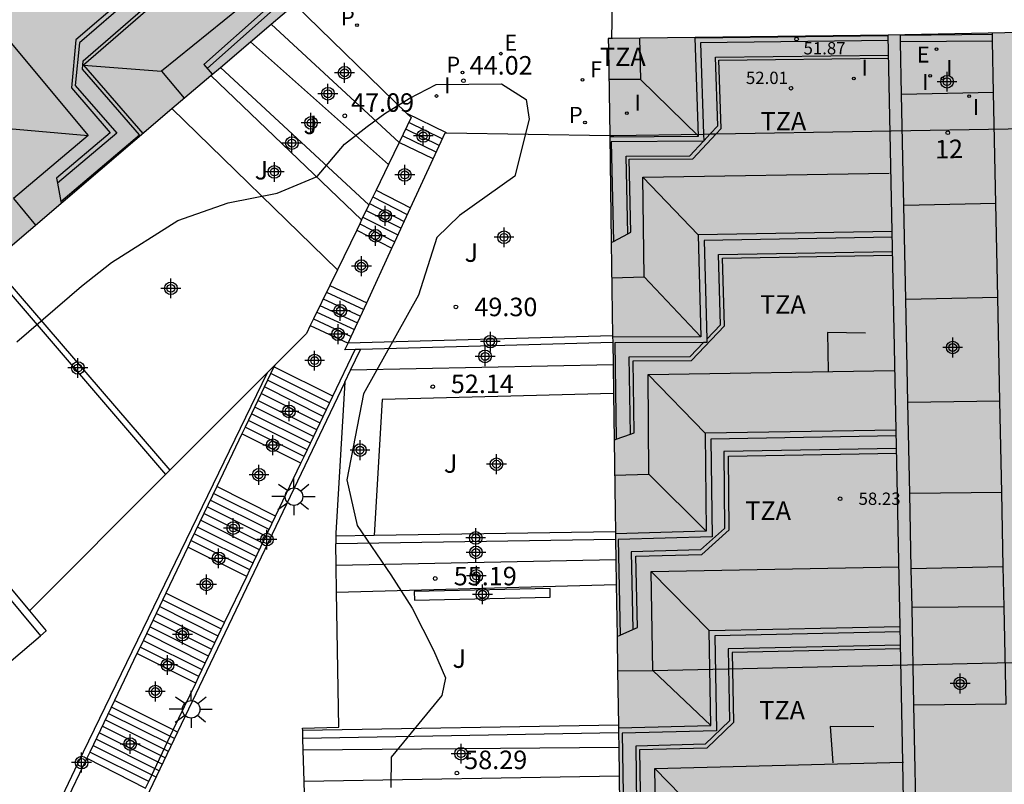
# Model space of a CAD drawing. Units: metres. Extents: x 581344 to 581695, y 4794539 to 4794791.
# Drawn here: x 581533 to 581573, y 4794727 to 4794758 of the extents above; entities that cross this region are included whole.
import ezdxf
from ezdxf.enums import TextEntityAlignment as Align

# ---------------------------------------------------------------- set-up
doc = ezdxf.new("R2010")
doc.units = ezdxf.units.M
doc.header["$MEASUREMENT"] = 0
for name, color, linetype in [('020204', 9, 'Continuous'), ('020308', 9, 'Continuous'), ('060108', 9, 'Continuous'), ('060117', 9, 'Continuous'), ('060124', 9, 'Continuous'), ('060130', 9, 'Continuous'), ('060141', 9, 'Continuous'), ('070105', 6, 'Continuous'), ('080104', 9, 'Continuous'), ('080109', 9, 'Continuous'), ('080110', 9, 'Continuous'), ('080125', 6, 'Continuous'), ('080201', 9, 'Continuous'), ('080202', 9, 'Continuous'), ('080303', 9, 'Continuous'), ('080308', 9, 'Continuous'), ('080311', 9, 'Continuous'), ('100105', 3, 'Continuous'), ('100106', 63, 'Continuous'), ('100107', 3, 'Continuous'), ('100121', 6, 'Continuous'), ('100302', 7, 'Continuous'), ('210203', 4, 'Continuous'), ('210303', 4, 'Continuous'), ('220205', 1, 'Continuous'), ('220207', 9, 'Continuous'), ('220305', 1, 'Continuous'), ('220307', 9, 'Continuous'), ('240204', 9, 'Continuous'), ('240304', 9, 'Continuous'), ('250206', 9, 'Continuous'), ('270204', 9, 'Continuous'), ('270304', 9, 'Continuous'), ('990501', 21, 'Continuous'), ('C_Edificios', 5, 'Continuous'), ('Centroides', 1, 'Continuous')]:
    doc.layers.add(name, color=color, linetype=linetype)
doc.layers.add('080111', color=7, linetype='Continuous', lineweight=30)
doc.layers.add('080118', color=7, linetype='Continuous', lineweight=30)
doc.styles.add('ARIAL', font='arial.ttf', dxfattribs={"height": 1})
doc.styles.add('ARIALI', font='ariali.ttf', dxfattribs={"height": 1})
doc.styles.add('ROMANS', font='romans__.ttf', dxfattribs={"height": 1})
doc.styles.get("Standard").update_dxf_attribs({"font": 'arial.ttf'})

# ---------------------------------------------------------------- blocks, each defined once
blk = doc.blocks.new('Centroide')
for points in [[(0, -0.402), (0, 0.402)], [(0.402, 0), (-0.402, 0)]]:
    blk.add_lwpolyline(points)
for radius in [0.256, 0.159]:
    blk.add_circle((0, 0), radius)
blk = doc.blocks.new('COTAPU')
blk.add_circle((0, 0), 0.075)
blk = doc.blocks.new('PLUVI2')
blk.add_circle((0, 0), 0.055)
blk = doc.blocks.new('REIND')
blk.add_circle((0, 0), 0.055)
blk = doc.blocks.new('REGALU')
blk.add_circle((0, 0), 0.055)
blk = doc.blocks.new('OPTICA')
blk.add_circle((0, 0), 0.055)
blk = doc.blocks.new('REGELE')
blk.add_circle((0, 0), 0.055)
blk = doc.blocks.new('FAROLA')
for p, q in [((-0.63, 0.51), (-0.255, 0.245)), ((0, 0.355), (0, 0.755)), ((0.605, 0.49), (0.276, 0.223)), ((-0.355, 0), (-0.895, 0)), ((0.355, 0), (0.855, 0)), ((-0.65, -0.52), (-0.255, -0.24)), ((0, -0.355), (0, -0.755)), ((0.585, -0.52), (0.256, -0.246))]:
    blk.add_line(p, q)
blk.add_circle((0, 0), 0.355)
blk = doc.blocks.new('PUNTO')
blk.add_circle((0, 0), 0.075)
blk = doc.blocks.new('BloquePortal')
blk.add_circle((0, 0), 0.075)
at = {"flags": 5}
blk.add_attdef('INDICE', text='', height=0.75, dxfattribs=at).set_placement((0, 0), align=Align.MIDDLE_CENTER)

msp = doc.modelspace()

# ---------------------------------------------------------------- hatches: boundary and pattern name
at = {"layer": '990501'}
for points in [[(581547.455, 4794761.268), (581532.091, 4794779.293), (581529.743, 4794782.081), (581509.66, 4794765.504), (581489.578, 4794748.927), (581498.638, 4794738.182), (581507.706, 4794727.427), (581512.452, 4794731.429)], [(581585.068, 4794738.552), (581584.499, 4794757.703), (581578.857, 4794757.612), (581573.215, 4794757.522), (581568.485, 4794757.429), (581557.144, 4794757.291), (581557.424, 4794738.131), (581557.705, 4794718.971), (581557.728, 4794717.371), (581557.752, 4794715.771), (581557.83, 4794710.47), (581557.907, 4794705.168), (581571.973, 4794705.473), (581586.04, 4794705.78), (581585.884, 4794711.04), (581585.728, 4794716.3), (581585.682, 4794717.851), (581585.636, 4794719.403)]]:
    msp.add_hatch(color=256, dxfattribs=at).paths.add_polyline_path(points, flags=0)

# ---------------------------------------------------------------- linework, layer by layer
at = {"layer": '060108', "flags": 128}
msp.add_lwpolyline([(581557.286, 4794757.293), (581557.342, 4794760.181), (581557.296, 4794760.637), (581557.181, 4794761.08), (581557.048, 4794761.406), (581556.879, 4794761.714), (581556.431, 4794762.344)], dxfattribs=at)
at = {"layer": '060117', "flags": 128}
for points in [[(581550.584, 4794753.474), (581548.982, 4794754.256)], [(581550.038, 4794752.416), (581548.672, 4794753.083)], [(581547.729, 4794751.143), (581549.123, 4794750.43)], [(581547.067, 4794749.78), (581548.489, 4794749.053)], [(581545.849, 4794747.275), (581547.35, 4794746.58)], [(581545.193, 4794745.925), (581546.723, 4794745.218)], [(581545.976, 4794742.788), (581543.59, 4794743.98)], [(581544.808, 4794740.345), (581542.422, 4794741.537)], [(581543.654, 4794737.932), (581541.269, 4794739.124)], [(581542.611, 4794735.749), (581540.225, 4794736.941)], [(581541.59, 4794733.613), (581539.205, 4794734.805)], [(581540.545, 4794731.427), (581538.16, 4794732.62)], [(581539.508, 4794729.259), (581537.124, 4794730.451)], [(581539.682, 4794729.172), (581539.508, 4794729.259)], [(581536.01, 4794728.122), (581538.383, 4794726.905)]]:
    msp.add_lwpolyline(points, dxfattribs=at)
at = {"layer": '060124', "flags": 128}
for points in [[(581546.944, 4794749.527), (581548.371, 4794748.797)], [(581545.062, 4794745.655), (581546.597, 4794744.945)], [(581544.678, 4794740.073), (581542.292, 4794741.265)], [(581542.485, 4794735.485), (581540.099, 4794736.677)], [(581540.419, 4794731.163), (581538.034, 4794732.356)]]:
    msp.add_lwpolyline(points, dxfattribs=at)
at = {"layer": '060130', "flags": 128}
for points in [[(581557.338, 4794744.059), (581546.694, 4794743.843)], [(581557.355, 4794742.902), (581547.97, 4794742.653), (581547.652, 4794737.138)], [(581557.453, 4794736.152), (581546.113, 4794735.923)], [(581546.13, 4794734.846), (581557.468, 4794735.156)], [(581557.565, 4794728.543), (581544.776, 4794728.437)], [(581544.81, 4794727.183), (581557.582, 4794727.4)]]:
    msp.add_lwpolyline(points, dxfattribs=at)
at = {"layer": '060141', "flags": 128}
for points in [[(581550.409, 4794753.223), (581549.06, 4794753.882)], [(581550.161, 4794752.684), (581548.805, 4794753.347)], [(581550.285, 4794752.953), (581548.931, 4794753.615)], [(581547.464, 4794750.598), (581548.869, 4794749.879)], [(581547.596, 4794750.87), (581548.996, 4794750.154)], [(581547.332, 4794750.325), (581548.743, 4794749.604)], [(581547.199, 4794750.053), (581548.616, 4794749.329)], [(581545.718, 4794747.004), (581547.227, 4794746.306)], [(581545.587, 4794746.734), (581547.101, 4794746.034)], [(581545.324, 4794746.195), (581546.849, 4794745.49)], [(581545.456, 4794746.465), (581546.975, 4794745.762)], [(581545.846, 4794742.517), (581543.46, 4794743.709)], [(581545.716, 4794742.245), (581543.33, 4794743.437)], [(581545.586, 4794741.974), (581543.2, 4794743.166)], [(581545.327, 4794741.43), (581542.941, 4794742.623)], [(581545.457, 4794741.702), (581543.071, 4794742.895)], [(581545.197, 4794741.159), (581542.811, 4794742.352)], [(581544.938, 4794740.616), (581542.552, 4794741.808)], [(581545.068, 4794740.888), (581542.682, 4794742.08)], [(581543.394, 4794737.386), (581541.008, 4794738.578)], [(581543.524, 4794737.659), (581541.138, 4794738.851)], [(581543.263, 4794737.113), (581540.877, 4794738.305)], [(581543.003, 4794736.568), (581540.617, 4794737.76)], [(581543.133, 4794736.84), (581540.747, 4794738.032)], [(581542.872, 4794736.295), (581540.486, 4794737.487)], [(581542.742, 4794736.022), (581540.356, 4794737.214)], [(581541.459, 4794733.34), (581539.074, 4794734.532)], [(581541.329, 4794733.066), (581538.943, 4794734.259)], [(581541.198, 4794732.794), (581538.813, 4794733.986)], [(581540.937, 4794732.247), (581538.552, 4794733.439)], [(581541.068, 4794732.52), (581538.682, 4794733.713)], [(581540.807, 4794731.974), (581538.421, 4794733.167)], [(581540.676, 4794731.701), (581538.291, 4794732.893)], [(581539.557, 4794728.912), (581536.999, 4794730.191)], [(581539.433, 4794728.651), (581536.874, 4794729.93)], [(581539.183, 4794728.129), (581536.625, 4794729.408)], [(581539.308, 4794728.39), (581536.749, 4794729.669)], [(581539.058, 4794727.868), (581536.5, 4794729.147)], [(581538.809, 4794727.346), (581536.25, 4794728.625)], [(581538.934, 4794727.607), (581536.375, 4794728.886)], [(581538.511, 4794727.172), (581536.126, 4794728.363)]]:
    msp.add_lwpolyline(points, dxfattribs=at)
at = {"layer": '070105', "flags": 128}
for points in [[(581544.417, 4794758.679), (581548.982, 4794754.256)], [(581548.982, 4794754.256), (581549.159, 4794754.085), (581548.672, 4794753.083)], [(581550.038, 4794752.416), (581550.526, 4794753.475), (581550.584, 4794753.474)], [(581550.584, 4794753.474), (581557.202, 4794753.354)], [(581548.672, 4794753.083), (581548.237, 4794752.187)], [(581548.237, 4794752.187), (581547.729, 4794751.143)], [(581549.123, 4794750.43), (581550.038, 4794752.416)], [(581547.729, 4794751.143), (581547.439, 4794750.546)], [(581547.439, 4794750.546), (581547.142, 4794749.935)], [(581548.489, 4794749.053), (581549.123, 4794750.43)], [(581547.067, 4794749.78), (581546.944, 4794749.527)], [(581547.142, 4794749.935), (581547.067, 4794749.78)], [(581546.944, 4794749.527), (581546.161, 4794747.917)], [(581548.371, 4794748.797), (581548.489, 4794749.053)], [(581547.35, 4794746.58), (581548.371, 4794748.797)], [(581532.131, 4794748.205), (581539.37, 4794739.789)], [(581531.943, 4794748.045), (581539.195, 4794739.614)], [(581546.161, 4794747.917), (581545.849, 4794747.275)], [(581545.849, 4794747.275), (581545.193, 4794745.925)], [(581546.723, 4794745.218), (581547.35, 4794746.58)], [(581545.193, 4794745.925), (581545.062, 4794745.655)], [(581545.062, 4794745.655), (581544.904, 4794745.33), (581543.621, 4794744.046)], [(581546.879, 4794744.678), (581546.469, 4794744.667), (581546.597, 4794744.945)], [(581557.32, 4794745.238), (581546.597, 4794744.945)], [(581546.597, 4794744.945), (581546.723, 4794745.218)], [(581557.324, 4794744.964), (581547.096, 4794744.684)], [(581545.976, 4794742.788), (581546.879, 4794744.678)], [(581546.694, 4794743.843), (581547.096, 4794744.684)], [(581547.096, 4794744.684), (581546.879, 4794744.678)], [(581543.31, 4794743.734), (581535.635, 4794727.912), (581533.551, 4794723.535), (581528.063, 4794712.053)], [(581539.37, 4794739.789), (581543.31, 4794743.734)], [(581543.59, 4794743.98), (581542.422, 4794741.537)], [(581543.31, 4794743.734), (581543.621, 4794744.046)], [(581543.621, 4794744.046), (581543.59, 4794743.98)], [(581546.464, 4794743.362), (581546.694, 4794743.843)], [(581546.464, 4794743.362), (581539.682, 4794729.172)], [(581546.464, 4794743.362), (581546.092, 4794737.233), (581546.094, 4794737.114)], [(581525.931, 4794742.919), (581534.127, 4794733.079)], [(581526.159, 4794743.114), (581533.676, 4794734.088)], [(581544.808, 4794740.345), (581545.976, 4794742.788)], [(581542.422, 4794741.537), (581542.292, 4794741.265)], [(581542.292, 4794741.265), (581541.269, 4794739.124)], [(581544.678, 4794740.073), (581544.808, 4794740.345)], [(581539.195, 4794739.614), (581539.37, 4794739.789)], [(581543.654, 4794737.932), (581544.678, 4794740.073)], [(581533.676, 4794734.088), (581539.195, 4794739.614)], [(581541.269, 4794739.124), (581540.225, 4794736.941)], [(581542.611, 4794735.749), (581543.654, 4794737.932)], [(581540.225, 4794736.941), (581540.099, 4794736.677)], [(581547.652, 4794737.138), (581546.094, 4794737.114)], [(581546.094, 4794737.114), (581546.099, 4794736.808)], [(581557.441, 4794736.981), (581546.099, 4794736.808)], [(581557.437, 4794737.287), (581547.652, 4794737.138)], [(581540.099, 4794736.677), (581539.205, 4794734.805)], [(581546.113, 4794735.923), (581546.099, 4794736.808)], [(581542.485, 4794735.485), (581542.611, 4794735.749)], [(581546.13, 4794734.846), (581546.113, 4794735.923)], [(581541.59, 4794733.613), (581542.485, 4794735.485)], [(581539.205, 4794734.805), (581538.16, 4794732.62)], [(581544.755, 4794729.234), (581544.753, 4794729.329), (581546.217, 4794729.368), (581546.13, 4794734.846)], [(581533.676, 4794734.088), (581534.355, 4794733.273), (581534.127, 4794733.079)], [(581540.545, 4794731.427), (581541.59, 4794733.613)], [(581528.442, 4794728.243), (581534.127, 4794733.079)], [(581538.16, 4794732.62), (581538.034, 4794732.356)], [(581538.034, 4794732.356), (581537.124, 4794730.451)], [(581540.419, 4794731.163), (581540.545, 4794731.427)], [(581539.508, 4794729.259), (581540.419, 4794731.163)], [(581537.124, 4794730.451), (581536.126, 4794728.363)], [(581557.552, 4794729.452), (581544.755, 4794729.234)], [(581539.682, 4794729.172), (581530.83, 4794710.651), (581538.609, 4794708.177), (581542.11, 4794708.316)], [(581538.511, 4794727.172), (581539.508, 4794729.259)], [(581544.764, 4794728.92), (581544.755, 4794729.234)], [(581557.556, 4794729.138), (581544.764, 4794728.92)], [(581544.776, 4794728.437), (581544.764, 4794728.92)], [(581536.126, 4794728.363), (581536.01, 4794728.122)], [(581544.81, 4794727.183), (581544.776, 4794728.437)], [(581536.01, 4794728.122), (581535.104, 4794726.227)], [(581538.383, 4794726.905), (581538.511, 4794727.172)], [(581544.965, 4794721.376), (581544.81, 4794727.183)]]:
    msp.add_lwpolyline(points, dxfattribs=at)
at = {"layer": '080104', "flags": 128}
for points in [[(581561.512, 4794753.427), (581580.45, 4794753.752)], [(581557.202, 4794753.354), (581557.364, 4794753.356)], [(581557.364, 4794753.356), (581561.008, 4794753.419)], [(581561.008, 4794753.419), (581561.273, 4794753.423)], [(581561.273, 4794753.423), (581561.512, 4794753.427)]]:
    msp.add_lwpolyline(points, dxfattribs=at)
at = {"layer": '080109', "flags": 128}
for points in [[(581560.651, 4794757.334), (581560.667, 4794757.317)], [(581535.869, 4794756.215), (581539.034, 4794755.966)], [(581560.806, 4794753.338), (581558.446, 4794755.629)], [(581532.829, 4794753.646), (581536.056, 4794753.367)], [(581558.548, 4794751.678), (581560.785, 4794749.332)], [(581560.898, 4794745.203), (581558.601, 4794747.627)], [(581558.762, 4794743.667), (581561.065, 4794741.287)], [(581558.794, 4794739.635), (581561.106, 4794737.321)], [(581558.876, 4794735.683), (581561.233, 4794733.293)], [(581561.303, 4794729.446), (581558.948, 4794731.672)], [(581559.03, 4794727.7), (581561.146, 4794725.523)]]:
    msp.add_lwpolyline(points, dxfattribs=at)
at = {"layer": '080110', "flags": 128}
for points in [[(581535.749, 4794766.291), (581542.203, 4794758.536), (581539.034, 4794755.966), (581539.952, 4794754.872)], [(581533.897, 4794764.732), (581538.88, 4794758.824), (581535.869, 4794756.215), (581538.276, 4794753.444)], [(581529.594, 4794761.109), (581536.056, 4794753.367), (581533.036, 4794750.808), (581533.919, 4794749.729)], [(581558.416, 4794757.306), (581558.446, 4794755.629), (581557.169, 4794755.629)], [(581557.203, 4794753.31), (581560.806, 4794753.338), (581560.667, 4794757.317), (581568.486, 4794757.412)], [(581568.486, 4794757.412), (581568.486, 4794757.429)], [(581568.648, 4794749.467), (581568.486, 4794757.412)], [(581572.717, 4794757.449), (581568.986, 4794757.42)], [(581568.986, 4794757.42), (581568.986, 4794757.439)], [(581568.991, 4794757.154), (581568.986, 4794757.42)], [(581572.717, 4794757.449), (581572.715, 4794757.512)], [(581572.722, 4794757.182), (581572.717, 4794757.449)], [(581572.722, 4794757.182), (581568.991, 4794757.154)], [(581569.035, 4794755.017), (581568.991, 4794757.154)], [(581572.764, 4794755.101), (581572.722, 4794757.182)], [(581572.764, 4794755.101), (581569.035, 4794755.017)], [(581569.126, 4794750.519), (581569.035, 4794755.017)], [(581572.856, 4794750.602), (581572.764, 4794755.101)], [(581557.286, 4794747.596), (581558.601, 4794747.627), (581558.548, 4794751.678), (581568.536, 4794751.829)], [(581572.856, 4794750.602), (581569.126, 4794750.519)], [(581569.204, 4794746.718), (581569.126, 4794750.519)], [(581572.933, 4794746.794), (581572.856, 4794750.602)], [(581568.648, 4794749.467), (581560.785, 4794749.332), (581560.898, 4794745.203), (581557.321, 4794745.191)], [(581568.811, 4794741.419), (581568.648, 4794749.467)], [(581572.933, 4794746.794), (581569.204, 4794746.718)], [(581569.289, 4794742.534), (581569.204, 4794746.718)], [(581573.019, 4794742.584), (581572.933, 4794746.794)], [(581557.402, 4794739.592), (581558.794, 4794739.635), (581558.762, 4794743.667), (581568.741, 4794743.836)], [(581573.019, 4794742.584), (581569.289, 4794742.534)], [(581569.364, 4794738.844), (581569.289, 4794742.534)], [(581573.094, 4794738.887), (581573.019, 4794742.584)], [(581568.811, 4794741.419), (581561.065, 4794741.287), (581561.106, 4794737.321), (581557.437, 4794737.217)], [(581568.973, 4794733.457), (581568.811, 4794741.419)], [(581573.094, 4794738.887), (581569.364, 4794738.844)], [(581569.426, 4794735.797), (581569.364, 4794738.844)], [(581573.156, 4794735.88), (581573.094, 4794738.887)], [(581557.519, 4794731.657), (581558.948, 4794731.672), (581558.876, 4794735.683), (581568.904, 4794735.875)], [(581573.156, 4794735.88), (581569.426, 4794735.797)], [(581569.458, 4794734.219), (581569.426, 4794735.797)], [(581573.189, 4794734.255), (581573.156, 4794735.88)], [(581573.189, 4794734.255), (581569.458, 4794734.219)], [(581569.538, 4794730.278), (581569.458, 4794734.219)], [(581573.269, 4794730.313), (581573.189, 4794734.255)], [(581557.553, 4794729.347), (581561.303, 4794729.446), (581561.233, 4794733.293), (581568.973, 4794733.457)], [(581569.085, 4794727.952), (581568.973, 4794733.457)], [(581569.538, 4794730.278), (581573.269, 4794730.313)], [(581569.658, 4794724.388), (581569.538, 4794730.278)], [(581557.636, 4794723.66), (581559.101, 4794723.729), (581559.03, 4794727.7), (581569.085, 4794727.952)], [(581569.085, 4794727.952), (581569.118, 4794727.953)], [(581569.132, 4794725.668), (581569.085, 4794727.952)]]:
    msp.add_lwpolyline(points, dxfattribs=at)
at = {"layer": '080111', "flags": 128}
for points in [[(581543.478, 4794757.878), (581544.366, 4794758.635)], [(581542.634, 4794757.158), (581543.478, 4794757.878)], [(581584.403, 4794757.701), (581578.857, 4794757.612), (581573.215, 4794757.522), (581568.485, 4794757.429), (581557.312, 4794757.293)], [(581557.286, 4794757.293), (581557.144, 4794757.291), (581557.15, 4794756.871)], [(581557.312, 4794757.293), (581557.286, 4794757.293)], [(581541.42, 4794756.124), (581542.634, 4794757.158)], [(581557.15, 4794756.871), (581557.202, 4794753.354)], [(581541.036, 4794755.797), (581541.42, 4794756.124)], [(581539.455, 4794754.449), (581541.036, 4794755.797)], [(581532.131, 4794748.205), (581539.455, 4794754.449)], [(581557.202, 4794753.354), (581557.265, 4794749.023)], [(581557.265, 4794749.023), (581557.32, 4794745.238)], [(581557.32, 4794745.238), (581557.324, 4794744.964)], [(581557.324, 4794744.964), (581557.338, 4794744.059)], [(581557.338, 4794744.059), (581557.355, 4794742.902)], [(581557.355, 4794742.902), (581557.424, 4794738.131), (581557.437, 4794737.287)], [(581557.437, 4794737.287), (581557.441, 4794736.981)], [(581557.441, 4794736.981), (581557.453, 4794736.152)], [(581557.453, 4794736.152), (581557.468, 4794735.156)], [(581557.468, 4794735.156), (581557.499, 4794733.044)], [(581557.499, 4794733.044), (581557.519, 4794731.657)], [(581557.519, 4794731.657), (581557.552, 4794729.452)], [(581557.552, 4794729.452), (581557.556, 4794729.138)], [(581557.556, 4794729.138), (581557.565, 4794728.543)], [(581557.565, 4794728.543), (581557.582, 4794727.4)], [(581557.582, 4794727.4), (581557.616, 4794725.035)]]:
    msp.add_lwpolyline(points, dxfattribs=at)
at = {"layer": '080118', "flags": 128}
msp.add_lwpolyline([(581557.519, 4794731.657), (581558.948, 4794731.672), (581583.849, 4794732.221), (581585.255, 4794732.239)], dxfattribs=at)
at = {"layer": '080125', "flags": 128}
for points in [[(581533.151, 4794764.104), (581537.513, 4794758.931), (581535.563, 4794757.242), (581535.379, 4794755.29), (581536.955, 4794753.474), (581534.768, 4794751.629), (581534.808, 4794751.424)], [(581541.453, 4794762.086), (581541.393, 4794760.705), (581543.276, 4794758.487), (581540.741, 4794756.236), (581541.09, 4794755.843)], [(581561.512, 4794753.427), (581561.717, 4794753.646), (581561.62, 4794756.408), (581568.504, 4794756.491)], [(581557.933, 4794749.37), (581558.058, 4794749.435), (581557.993, 4794752.395), (581560.565, 4794752.415), (581561.512, 4794753.427)], [(581534.808, 4794751.424), (581534.949, 4794750.69)], [(581534.949, 4794750.69), (581534.962, 4794750.619)], [(581557.35, 4794749.067), (581557.933, 4794749.37)], [(581557.265, 4794749.023), (581557.35, 4794749.067)], [(581558.039, 4794741.255), (581558.194, 4794741.313), (581558.152, 4794744.231), (581560.518, 4794744.238), (581561.849, 4794745.639), (581561.775, 4794748.385), (581568.666, 4794748.504)], [(581567.566, 4794745.345), (581566.026, 4794745.372), (581566.062, 4794743.811)], [(581557.383, 4794741.012), (581557.468, 4794741.043)], [(581557.468, 4794741.043), (581558.039, 4794741.255)], [(581558.135, 4794733.328), (581558.322, 4794733.412), (581558.264, 4794736.3), (581560.933, 4794736.376), (581562.045, 4794737.368), (581562.014, 4794740.363), (581568.829, 4794740.479)], [(581557.628, 4794733.102), (581558.135, 4794733.328)], [(581557.499, 4794733.044), (581557.628, 4794733.102)], [(581568.991, 4794732.543), (581562.163, 4794732.399), (581562.215, 4794729.558), (581561.144, 4794728.528), (581558.414, 4794728.455), (581558.463, 4794725.047), (581557.771, 4794725.037)], [(581567.91, 4794729.383), (581566.142, 4794729.399), (581566.247, 4794727.924)]]:
    msp.add_lwpolyline(points, dxfattribs=at)
at = {"layer": '100105', "flags": 128}
for points in [[(581540.881, 4794756.079), (581543.569, 4794758.466), (581541.578, 4794760.811), (581541.625, 4794761.882), (581541.631, 4794762.037), (581544.121, 4794764.082), (581539.533, 4794769.477)], [(581534.949, 4794750.69), (581538.139, 4794753.383), (581535.821, 4794756.053), (581535.853, 4794756.39), (581538.68, 4794758.84), (581533.788, 4794764.641)], [(581533.29, 4794764.221), (581537.768, 4794758.911), (581535.701, 4794757.121), (581535.537, 4794755.385), (581537.214, 4794753.454), (581534.808, 4794751.424)], [(581543.478, 4794757.878), (581548.672, 4794753.083)], [(581542.634, 4794757.158), (581548.237, 4794752.187)], [(581568.49, 4794757.207), (581560.879, 4794757.114), (581561.008, 4794753.419), (581561.017, 4794753.15)], [(581561.017, 4794753.15), (581561.273, 4794753.423), (581561.586, 4794753.757), (581561.489, 4794756.532), (581568.502, 4794756.617)], [(581541.42, 4794756.124), (581547.439, 4794750.546)], [(581541.036, 4794755.797), (581547.142, 4794749.935)], [(581561.003, 4794753.134), (581557.262, 4794753.105), (581557.35, 4794749.067)], [(581557.933, 4794749.37), (581557.864, 4794752.521), (581560.448, 4794752.541), (581561.003, 4794753.134)], [(581561.017, 4794753.15), (581561.018, 4794753.134), (581561.003, 4794753.134)], [(581561.003, 4794753.134), (581561.017, 4794753.15)], [(581568.651, 4794749.233), (581561.025, 4794749.102), (581561.134, 4794745.104)], [(581561.134, 4794745.104), (581561.692, 4794745.69), (581561.614, 4794748.539), (581568.663, 4794748.66)], [(581561.006, 4794744.969), (581557.412, 4794744.958), (581557.468, 4794741.043)], [(581558.039, 4794741.255), (581557.993, 4794744.387), (581560.46, 4794744.395), (581561.006, 4794744.969)], [(581561.134, 4794745.104), (581561.138, 4794744.97), (581561.006, 4794744.969)], [(581568.815, 4794741.179), (581561.308, 4794741.051), (581561.349, 4794737.087), (581557.551, 4794736.979), (581557.628, 4794733.102)], [(581568.826, 4794740.667), (581561.824, 4794740.548), (581561.856, 4794737.428), (581560.887, 4794736.563), (581558.072, 4794736.483), (581558.135, 4794733.328)], [(581568.977, 4794733.235), (581561.459, 4794733.075), (581561.529, 4794729.229), (581557.713, 4794729.128), (581557.771, 4794725.037)], [(581568.988, 4794732.701), (581562.003, 4794732.553), (581562.056, 4794729.624), (581561.078, 4794728.684), (581558.254, 4794728.609), (581558.305, 4794725.045)]]:
    msp.add_lwpolyline(points, dxfattribs=at)
at = {"layer": '100106', "flags": 128}
msp.add_lwpolyline([(581533.159, 4794744.995), (581535.792, 4794747.255), (581536.997, 4794748.214), (581539.695, 4794749.918), (581541.732, 4794750.634), (581543.72, 4794751.023), (581545.337, 4794751.704), (581546.453, 4794753.013), (581547.364, 4794753.722), (581548.087, 4794754.251), (581549.067, 4794754.866), (581550.17, 4794755.429), (581552.817, 4794755.449), (581553.819, 4794754.815), (581553.942, 4794754.017), (581553.356, 4794751.713), (581551.114, 4794750.111), (581550.193, 4794749.226), (581549.448, 4794746.891), (581547.226, 4794742.887), (581546.542, 4794739.399), (581546.969, 4794737.547), (581548.322, 4794735.549), (581549.188, 4794734.193), (581550.061, 4794732.498), (581550.542, 4794731.38), (581550.392, 4794730.658), (581548.347, 4794728.164), (581548.327, 4794726.928)], dxfattribs=at)
at = {"layer": '100107', "flags": 128}
msp.add_lwpolyline([(581554.784, 4794734.993), (581549.273, 4794734.868), (581549.281, 4794734.516), (581554.792, 4794734.641), (581554.784, 4794734.993)], dxfattribs=at)
at = {"layer": '100121', "flags": 128}
msp.add_lwpolyline([(581539.455, 4794754.449), (581546.161, 4794747.917)], dxfattribs=at)

# ---------------------------------------------------------------- block references
at = {"layer": '020204'}
msp.add_blockref('COTAPU', (581551.273, 4794755.58, 44.015), dxfattribs=at)
at = {"layer": '020204', "rotation": 359.9987685839998}
for p in [(581546.462, 4794754.158, 47.089), (581550.964, 4794746.41, 49.303), (581550.026, 4794743.177, 52.141), (581550.129, 4794735.401, 55.188), (581551.005, 4794727.513, 58.292)]:
    msp.add_blockref('COTAPU', p, dxfattribs=at)
at = {"layer": '080201', "rotation": 359.9987685839998}
for p in [(581564.779, 4794757.271, 51.872), (581564.552, 4794755.276, 52.008), (581566.541, 4794738.635, 58.23)]:
    msp.add_blockref('PUNTO', p, dxfattribs=at)
at = {"layer": '080202', "rotation": 359.9987685839998}
msp.add_blockref('BloquePortal', (581570.906, 4794753.473), dxfattribs=at)
at = {"layer": '210203'}
for p in [(581546.956, 4794757.834, 43.71), (581551.231, 4794755.916, 44.058), (581556.199, 4794753.883, 43.95)]:
    msp.add_blockref('PLUVI2', p, dxfattribs=at)
at = {"layer": '220205', "rotation": 359.9987685839998}
msp.add_blockref('REGELE', (581570.446, 4794756.861, 45.12), dxfattribs=at)
at = {"layer": '220207'}
msp.add_blockref('REGALU', (581552.785, 4794756.679, 43.998), dxfattribs=at)
at = {"layer": '240204'}
msp.add_blockref('OPTICA', (581556.099, 4794755.615, 43.965), dxfattribs=at)
at = {"layer": '250206', "rotation": 359.9987685839998}
for p in [(581544.402, 4794738.72), (581540.234, 4794730.098)]:
    msp.add_blockref('FAROLA', p, dxfattribs=at)
at = {"layer": '270204', "rotation": 359.9987685839998}
for p in [(581567.1, 4794755.675, 44.649), (581570.191, 4794755.776, 45.112), (581570.698, 4794755.667, 45.123), (581571.773, 4794754.957, 45.117), (581557.898, 4794754.265, 44.147)]:
    msp.add_blockref('REIND', p, dxfattribs=at)
at = {"layer": '270204'}
msp.add_blockref('REIND', (581550.18, 4794754.962, 44.131), dxfattribs=at)
at = {"layer": 'C_Edificios', "rotation": 359.9987685839998}
msp.add_blockref('Centroide', (581571.108, 4794744.766), dxfattribs=at)
at = {"layer": 'Centroides'}
for p, rotation in [((581546.452, 4794755.902), 359.9987685839998), ((581570.877, 4794755.542), 359.9987685839998), ((581545.776, 4794755.053), 359.9987685839998), ((581545.091, 4794753.873), 359.9987685839998), ((581549.643, 4794753.343), 359.9987685839998), ((581544.316, 4794753.053), 359.9987685839998), ((581543.607, 4794751.883), 359.9987685839998), ((581548.893, 4794751.763), 359.9987685839998), ((581548.101, 4794750.104), 359.9987685839998), ((581547.705, 4794749.294), 359.9987685839998), ((581552.917, 4794749.234), 359.9987685839998), ((581547.136, 4794748.064), 359.9987685839998), ((581539.41, 4794747.164), 359.9987685839998), ((581546.279, 4794746.254), 359.9987685839998), ((581546.188, 4794745.305), 359.9987685839998), ((581552.365, 4794745.003), 359.9987685915977), ((581545.239, 4794744.235), 359.9987685839998), ((581552.15, 4794744.405), 359.9987685839998), ((581535.641, 4794743.935), 359.9987685839998), ((581544.2, 4794742.175), 359.9987685839998), ((581543.541, 4794740.805), 359.9987685839998), ((581547.078, 4794740.605), 359.9987685839998), ((581552.611, 4794740.035), 359.9987685839998), ((581542.98, 4794739.606), 359.9987685839998), ((581541.941, 4794737.446), 359.9987685839998), ((581543.302, 4794736.976), 359.9987685839998), ((581551.77, 4794737.046), 359.9987685839998), ((581541.347, 4794736.216), 359.9987685839998), ((581551.778, 4794736.456), 359.9987685839998), ((581551.795, 4794735.506), 359.9987685839998), ((581540.852, 4794735.157), 359.9987685839998), ((581552.042, 4794734.757), 359.9987685839998), ((581539.879, 4794733.127), 359.9987685839998), ((581539.277, 4794731.897), 359.9987685839998), ((581571.412, 4794731.147), 359.9987685839998), ((581538.783, 4794730.818), 359.9987685839998), ((581537.76, 4794728.688), 359.9987685839998), ((581551.176, 4794728.298), 359.9987685839998), ((581535.789, 4794727.938), 359.9987685839998)]:
    msp.add_blockref('Centroide', p, dxfattribs=dict(at, rotation=rotation))

# ---------------------------------------------------------------- texts
at = {"layer": '020308', "style": 'ARIAL'}
msp.add_text('44.02', height=0.75, dxfattribs=at).set_placement((581551.523, 4794755.83))
for s, p in [('47.09', (581546.715, 4794754.32)), ('49.30', (581551.714, 4794746.035)), ('52.14', (581550.76, 4794742.915)), ('55.19', (581550.879, 4794735.123)), ('58.29', (581551.302, 4794727.673))]:
    msp.add_text(s, height=0.75, rotation=359.9988, dxfattribs=at).set_placement(p)
at = {"layer": '080303', "style": 'ARIAL'}
for s, p in [('51.87', (581565.06, 4794756.648)), ('52.01', (581562.725, 4794755.448)), ('58.23', (581567.291, 4794738.385))]:
    msp.add_text(s, height=0.5, rotation=359.9988, dxfattribs=at).set_placement(p)
at = {"layer": '080308', "style": 'ARIALI'}
msp.add_text('12', height=0.75, rotation=1.1988, dxfattribs=at).set_placement((581570.398, 4794752.426))
at = {"layer": '080311', "style": 'ARIAL'}
for p in [(581556.809, 4794756.176), (581563.319, 4794753.566), (581563.298, 4794746.137), (581562.698, 4794737.777), (581563.268, 4794729.687)]:
    msp.add_text('TZA', height=0.75, rotation=359.9988, dxfattribs=at).set_placement(p)
at = {"layer": '100302', "style": 'ARIAL'}
for p in [(581544.789, 4794753.417), (581542.809, 4794751.577), (581551.319, 4794748.237), (581550.479, 4794739.687), (581550.829, 4794731.777)]:
    msp.add_text('J', height=0.75, rotation=359.9988, dxfattribs=at).set_placement(p)
at = {"layer": '210303', "style": 'ROMANS'}
for p in [(581546.304, 4794757.824), (581550.578, 4794755.906), (581555.546, 4794753.872)]:
    msp.add_text('P', height=0.65, dxfattribs=at).set_placement(p)
at = {"layer": '220305', "style": 'ROMANS'}
msp.add_text('E', height=0.65, rotation=359.9988, dxfattribs=at).set_placement((581569.651, 4794756.318))
at = {"layer": '220307', "style": 'ROMANS'}
msp.add_text('E', height=0.65, dxfattribs=at).set_placement((581552.931, 4794756.801))
at = {"layer": '240304', "style": 'ROMANS'}
msp.add_text('F', height=0.65, dxfattribs=at).set_placement((581556.405, 4794755.721))
at = {"layer": '270304', "style": 'ROMANS'}
for p in [(581567.406, 4794755.781), (581570.842, 4794755.773), (581569.865, 4794755.201), (581558.204, 4794754.371), (581571.917, 4794754.187)]:
    msp.add_text('I', height=0.65, rotation=359.9988, dxfattribs=at).set_placement(p)
msp.add_text('I', height=0.65, dxfattribs=at).set_placement((581550.486, 4794755.068))

doc.saveas('drawing.dxf')
